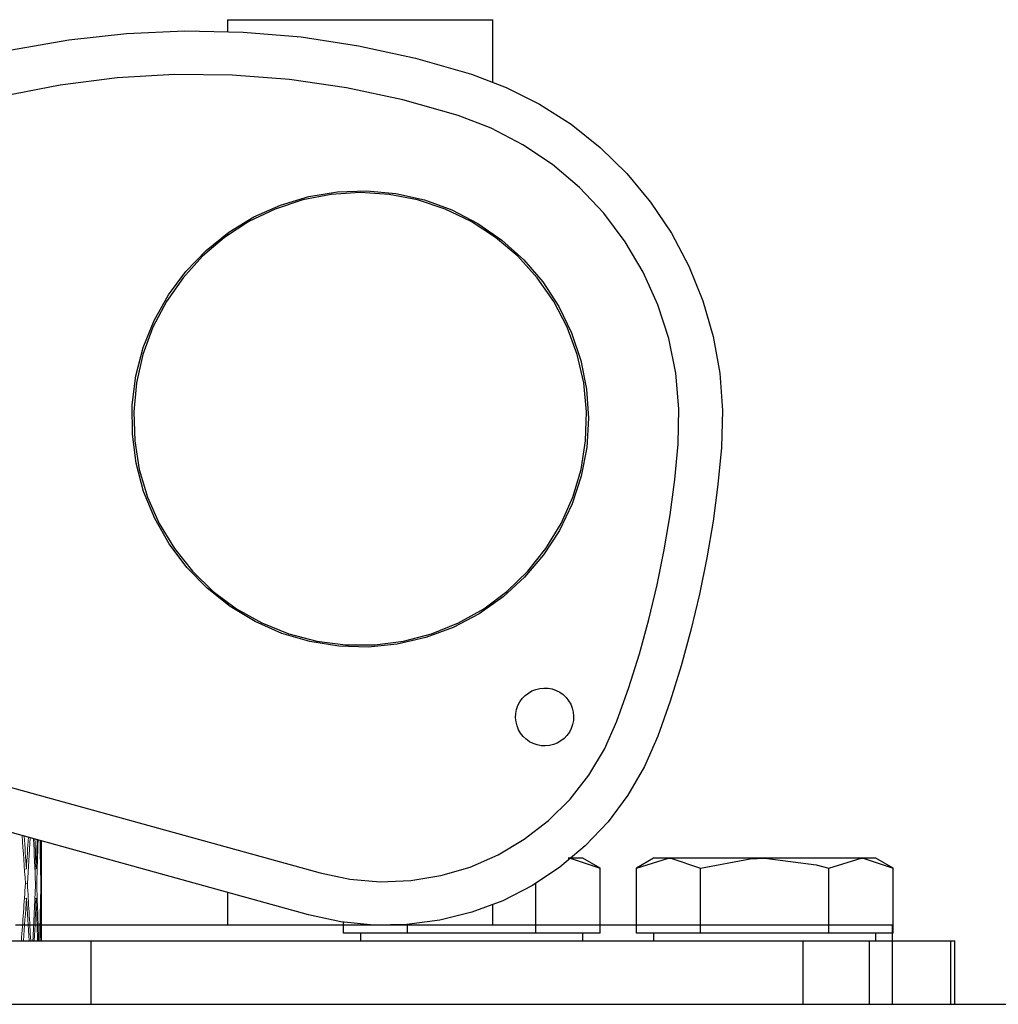
# Model space of a CAD drawing. Units: inches. Extents: x 0.5 to 10.9, y 0.1 to 16.9.
# Drawn here: x 5.2 to 5.4, y 12.2 to 12.4 of the extents above; entities that cross this region are included whole.
import ezdxf

# ---------------------------------------------------------------- set-up
doc = ezdxf.new("R2010")
doc.units = ezdxf.units.IN
doc.header["$LTSCALE"] = 0.75
doc.header["$MEASUREMENT"] = 0
doc.layers.add('Layer 1', color=7, linetype='Continuous')

msp = doc.modelspace()

# ---------------------------------------------------------------- linework, layer by layer
at = {"linetype": 'Continuous', "lineweight": 15}
for p, q in [((5.22575, 12.21312), (5.22575, 12.23282)), ((5.22275, 12.22733), (5.22236, 12.22726)), ((5.22466, 12.22733), (5.22442, 12.22729)), ((5.22562, 12.22733), (5.22554, 12.22731)), ((5.22255, 12.22436), (5.22293, 12.22443)), ((5.22454, 12.22439), (5.22477, 12.22443)), ((5.22558, 12.22442), (5.22566, 12.22443)), ((5.22275, 12.22153), (5.22235, 12.22146)), ((5.22466, 12.22153), (5.22442, 12.22149)), ((5.22562, 12.22153), (5.22554, 12.22152))]:
    msp.add_line(p, q, dxfattribs=at)
msp.add_line((5.1836, 12.20062), (5.39345, 12.20062))
for centre, major_axis, ratio, start_param, end_param in [((5.12575, 12.20322), (-0.02095, 0.37316), 0.262032, 4.754541, 4.77994), ((5.12575, 12.20902), (-0.02095, 0.37316), 0.262032, 4.746767, 4.764052), ((5.12575, 12.20902), (0.03105, 0.37312), 0.254762, 4.782674, 4.799345), ((5.12575, 12.20322), (0.03105, 0.37312), 0.254762, 4.790448, 4.814666), ((5.12575, 12.20322), (-0.01055, 0.37319), 0.266461, 4.761717, 4.785433), ((5.12575, 12.20902), (-0.01055, 0.37319), 0.266461, 4.753943, 4.769663), ((5.12575, 12.20902), (0.02095, 0.37316), 0.262032, 4.776186, 4.791566), ((5.12575, 12.20322), (0.02095, 0.37316), 0.262032, 4.78396, 4.806994), ((5.12575, 12.20322), (0, 0.37321), 0.267949, 4.76925, 4.792016), ((5.12575, 12.20902), (0, 0.37321), 0.267949, 4.761476, 4.776363), ((5.12575, 12.20902), (0.01055, 0.37319), 0.266461, 4.76901, 4.783788), ((5.12575, 12.20322), (0.01055, 0.37319), 0.266461, 4.776784, 4.799327), ((5.12575, 12.20902), (0.03105, 0.37312), 0.254762, 4.744579, 4.7749), ((5.12575, 12.20902), (-0.02095, 0.37316), 0.262032, 4.708672, 4.738993), ((5.12575, 12.20902), (0.02095, 0.37316), 0.262032, 4.738091, 4.768412), ((5.12575, 12.20902), (-0.01055, 0.37319), 0.266461, 4.715848, 4.746169), ((5.12575, 12.20902), (0.01055, 0.37319), 0.266461, 4.730914, 4.761236), ((5.12575, 12.20902), (0, 0.37321), 0.267949, 4.723381, 4.753702), ((5.12575, 12.20322), (0.03105, 0.37312), 0.254762, 4.760111, 4.782674), ((5.12575, 12.20322), (-0.02095, 0.37316), 0.262032, 4.724204, 4.746767), ((5.12575, 12.20322), (0.02095, 0.37316), 0.262032, 4.753623, 4.776186), ((5.12575, 12.20322), (-0.01055, 0.37319), 0.266461, 4.73138, 4.753943), ((5.12575, 12.20322), (0.01055, 0.37319), 0.266461, 4.746446, 4.76901), ((5.12575, 12.20322), (0, 0.37321), 0.267949, 4.738913, 4.761476)]:
    msp.add_ellipse(centre, major_axis=major_axis, ratio=ratio, start_param=start_param, end_param=end_param, dxfattribs=at)
at = {"layer": 'Layer 1', "color": 7, "lineweight": 25}
for points in [[(5.26238, 12.39476), (5.26241, 12.39476), (5.26297, 12.39476), (5.26427, 12.39476), (5.26626, 12.39476), (5.2689, 12.39476), (5.2721, 12.39476), (5.27577, 12.39476), (5.27982, 12.39476), (5.28411, 12.39476), (5.28853, 12.39476)], [(5.26238, 12.39476), (5.26238, 12.39246)], [(5.28853, 12.39476), (5.29294, 12.39476), (5.29723, 12.39476), (5.30127, 12.39476), (5.30495, 12.39476), (5.30815, 12.39476), (5.31079, 12.39476), (5.31278, 12.39476), (5.31408, 12.39476), (5.31464, 12.39476), (5.31467, 12.39476)], [(5.31467, 12.38251), (5.31467, 12.39476)], [(5.21979, 12.38883), (5.23109, 12.39081), (5.2425, 12.39206), (5.25397, 12.39256), (5.26544, 12.39233), (5.27688, 12.39135), (5.28822, 12.38963), (5.29943, 12.38718), (5.31046, 12.38401)], [(5.30783, 12.37586), (5.29693, 12.37897), (5.28584, 12.38135), (5.27462, 12.38298), (5.26331, 12.38385), (5.25197, 12.38396), (5.24065, 12.3833), (5.2294, 12.38188), (5.21827, 12.37971)], [(5.31046, 12.38401), (5.31733, 12.3814), (5.32389, 12.3781), (5.33008, 12.37413), (5.33583, 12.36956), (5.34108, 12.36442), (5.34577, 12.35876), (5.34986, 12.35265), (5.35329, 12.34616), (5.35604, 12.33935), (5.35808, 12.33229), (5.35938, 12.32505), (5.35993, 12.31773), (5.35973, 12.31038)], [(5.35119, 12.31106), (5.35135, 12.31806), (5.35073, 12.32504), (5.34935, 12.33191), (5.3472, 12.33857), (5.34433, 12.34496), (5.34077, 12.35099), (5.33655, 12.35659), (5.33174, 12.36168), (5.3264, 12.36621), (5.32058, 12.37011), (5.31437, 12.37334), (5.30783, 12.37586)], [(5.2901, 12.27107), (5.28433, 12.27123), (5.27864, 12.27214), (5.2731, 12.27376), (5.26782, 12.27608), (5.26288, 12.27906), (5.25837, 12.28264), (5.25434, 12.28677), (5.25088, 12.29138), (5.24804, 12.2964), (5.24586, 12.30174), (5.24438, 12.30731), (5.24363, 12.31303), (5.24361, 12.31879), (5.24433, 12.32451), (5.24578, 12.3301), (5.24793, 12.33545), (5.25074, 12.34048), (5.25418, 12.34511), (5.25818, 12.34926), (5.26267, 12.35287), (5.2676, 12.35588), (5.27286, 12.35822), (5.27839, 12.35988), (5.28408, 12.36082), (5.28984, 12.36102), (5.29558, 12.36048), (5.30121, 12.35921), (5.30662, 12.35724), (5.31174, 12.35459), (5.31648, 12.3513), (5.32076, 12.34744), (5.32451, 12.34306), (5.32767, 12.33823), (5.33019, 12.33304), (5.33202, 12.32758), (5.33314, 12.32192), (5.33352, 12.31617), (5.33317, 12.31041), (5.33209, 12.30475), (5.33029, 12.29927), (5.3278, 12.29407), (5.32467, 12.28923), (5.32094, 12.28482), (5.31668, 12.28094), (5.31196, 12.27762), (5.30686, 12.27494), (5.30145, 12.27294), (5.29583, 12.27164), (5.2901, 12.27107)], [(5.28853, 12.36068), (5.28282, 12.36031), (5.2772, 12.35922), (5.27177, 12.35742), (5.26662, 12.35494), (5.26182, 12.35182), (5.25747, 12.34811), (5.25362, 12.34387), (5.25035, 12.33918), (5.2477, 12.33411), (5.24573, 12.32874), (5.24445, 12.32316), (5.24391, 12.31747), (5.24409, 12.31175), (5.245, 12.3061), (5.24663, 12.30062), (5.24894, 12.29539), (5.25191, 12.2905), (5.25548, 12.28602), (5.25959, 12.28204), (5.26417, 12.27862), (5.26916, 12.27582), (5.27446, 12.27367), (5.27999, 12.27222), (5.28566, 12.27149), (5.29139, 12.27149), (5.29706, 12.27222), (5.30259, 12.27367), (5.30789, 12.27582), (5.31288, 12.27862), (5.31746, 12.28204), (5.32157, 12.28602), (5.32514, 12.2905), (5.32811, 12.29539), (5.33042, 12.30062), (5.33205, 12.3061), (5.33296, 12.31175), (5.33314, 12.31747), (5.3326, 12.32316), (5.33132, 12.32874), (5.32935, 12.33411), (5.3267, 12.33918), (5.32343, 12.34387), (5.31958, 12.34811), (5.31523, 12.35182), (5.31043, 12.35494), (5.30528, 12.35742), (5.29985, 12.35922), (5.29423, 12.36031), (5.28853, 12.36068)], [(5.26238, 12.35267), (5.26238, 12.35223)], [(5.31467, 12.35223), (5.31467, 12.35267)], [(5.33913, 12.25644), (5.34146, 12.26306), (5.34355, 12.26975), (5.34541, 12.27651), (5.34705, 12.28333), (5.34844, 12.29021), (5.34959, 12.29713), (5.35051, 12.30408), (5.35119, 12.31106)], [(5.35973, 12.31038), (5.35902, 12.30311), (5.35807, 12.29586), (5.35687, 12.28865), (5.35541, 12.28149), (5.35371, 12.27438), (5.35177, 12.26733), (5.34959, 12.26036), (5.34717, 12.25346)], [(5.26238, 12.27985), (5.26238, 12.27941)], [(5.31467, 12.27941), (5.31467, 12.27985)], [(5.3234, 12.25175), (5.32264, 12.25202), (5.32191, 12.25239), (5.32125, 12.25287), (5.32066, 12.25343), (5.32015, 12.25407), (5.31974, 12.25477), (5.31944, 12.25553), (5.31925, 12.25632), (5.31917, 12.25713), (5.31921, 12.25795), (5.31936, 12.25875), (5.31963, 12.25952), (5.32, 12.26025), (5.32048, 12.26091), (5.32104, 12.2615), (5.32168, 12.262), (5.32239, 12.26241), (5.32314, 12.26271), (5.32394, 12.26291), (5.32475, 12.26298), (5.32556, 12.26295), (5.32636, 12.26279), (5.32713, 12.26252), (5.32786, 12.26215), (5.32852, 12.26168), (5.32911, 12.26111), (5.32961, 12.26047), (5.33002, 12.25977), (5.33033, 12.25901), (5.33052, 12.25822), (5.3306, 12.25741), (5.33056, 12.25659), (5.3304, 12.25579), (5.33014, 12.25502), (5.32976, 12.2543), (5.32929, 12.25363), (5.32873, 12.25304), (5.32809, 12.25254), (5.32738, 12.25213), (5.32662, 12.25183), (5.32583, 12.25164), (5.32502, 12.25156), (5.32421, 12.2516), (5.3234, 12.25175)], [(5.28063, 12.22652), (5.28651, 12.22528), (5.2925, 12.22477), (5.29851, 12.22501), (5.30444, 12.22599), (5.3102, 12.22769), (5.31571, 12.23009), (5.32088, 12.23315), (5.32563, 12.23683), (5.32989, 12.24106), (5.3336, 12.24579), (5.33669, 12.25095), (5.33913, 12.25644)], [(5.34717, 12.25346), (5.34455, 12.24748), (5.34127, 12.24184), (5.33737, 12.23661), (5.33289, 12.23185), (5.32791, 12.22764), (5.32247, 12.22403), (5.31666, 12.22105), (5.31055, 12.21876), (5.30422, 12.21719), (5.29775, 12.21634), (5.29122, 12.21624), (5.28473, 12.21688), (5.27835, 12.21826)], [(5.19189, 12.25108), (5.28063, 12.22652)], [(5.27835, 12.21826), (5.1896, 12.24282)], [(5.33242, 12.22942), (5.33223, 12.22942), (5.33167, 12.22942), (5.33075, 12.22942), (5.32949, 12.22942)], [(5.32949, 12.22942), (5.32993, 12.22941), (5.33581, 12.22747)], [(5.33581, 12.22747), (5.33242, 12.22942)], [(5.34297, 12.22747), (5.3493, 12.22942)], [(5.34636, 12.22942), (5.34297, 12.22747)], [(5.3493, 12.22942), (5.34803, 12.22942), (5.34711, 12.22942), (5.34655, 12.22942), (5.34636, 12.22942)], [(5.36826, 12.22942), (5.3654, 12.22942), (5.36259, 12.22942), (5.35988, 12.22942), (5.35731, 12.22942), (5.35493, 12.22942), (5.35278, 12.22942), (5.35089, 12.22942), (5.3493, 12.22942)], [(5.3493, 12.22942), (5.34974, 12.22941), (5.35562, 12.22747)], [(5.35562, 12.22747), (5.36537, 12.22931), (5.36826, 12.22942)], [(5.38723, 12.22942), (5.38564, 12.22942), (5.38375, 12.22942), (5.38159, 12.22942), (5.37921, 12.22942), (5.37664, 12.22942), (5.37393, 12.22942), (5.37112, 12.22942), (5.36826, 12.22942)], [(5.36826, 12.22942), (5.37839, 12.22814), (5.38091, 12.22747)], [(5.38091, 12.22747), (5.38723, 12.22942)], [(5.39016, 12.22942), (5.38997, 12.22942), (5.38942, 12.22942), (5.38849, 12.22942), (5.38723, 12.22942)], [(5.38723, 12.22942), (5.38768, 12.22941), (5.39355, 12.22747)], [(5.39355, 12.22747), (5.39016, 12.22942)], [(5.33581, 12.21462), (5.33581, 12.22747)], [(5.34297, 12.21462), (5.34297, 12.22747)], [(5.35562, 12.21462), (5.35562, 12.22747)], [(5.38091, 12.21462), (5.38091, 12.22747)], [(5.39355, 12.21462), (5.39355, 12.22747)], [(5.32317, 12.21462), (5.32317, 12.22449)], [(5.26238, 12.22268), (5.26238, 12.21619)], [(5.31467, 12.21619), (5.31467, 12.22022)], [(5.39345, 12.21619), (5.39345, 12.21619), (5.39297, 12.21619), (5.39175, 12.21619), (5.38982, 12.21619), (5.38717, 12.21619), (5.38384, 12.21619), (5.37983, 12.21619), (5.37518, 12.21619), (5.36992, 12.21619), (5.3641, 12.21619), (5.35774, 12.21619), (5.3509, 12.21619), (5.34362, 12.21619), (5.33595, 12.21619), (5.32796, 12.21619), (5.31968, 12.21619), (5.31119, 12.21619), (5.30254, 12.21619), (5.29379, 12.21619), (5.285, 12.21619), (5.27623, 12.21619), (5.26756, 12.21619), (5.25903, 12.21619), (5.25071, 12.21619), (5.24265, 12.21619), (5.23491, 12.21619), (5.22755, 12.21619), (5.22062, 12.21619)], [(5.28523, 12.21462), (5.28523, 12.21683)], [(5.29788, 12.21462), (5.29788, 12.21636)], [(5.39345, 12.20062), (5.39345, 12.21619)], [(5.29155, 12.21462), (5.28523, 12.21462)], [(5.28862, 12.21462), (5.28862, 12.21312)], [(5.29788, 12.21462), (5.29155, 12.21462)], [(5.31052, 12.21462), (5.29788, 12.21462)], [(5.32317, 12.21462), (5.31052, 12.21462)], [(5.32949, 12.21462), (5.32317, 12.21462)], [(5.33581, 12.21462), (5.32949, 12.21462)], [(5.33242, 12.21312), (5.33242, 12.21462)], [(5.3493, 12.21462), (5.34297, 12.21462)], [(5.34636, 12.21462), (5.34636, 12.21312)], [(5.35562, 12.21462), (5.3493, 12.21462)], [(5.36826, 12.21462), (5.35562, 12.21462)], [(5.38091, 12.21462), (5.36826, 12.21462)], [(5.38723, 12.21462), (5.38091, 12.21462)], [(5.39355, 12.21462), (5.38723, 12.21462)], [(5.39016, 12.21312), (5.39016, 12.21462)], [(5.18699, 12.21312), (5.19238, 12.21312), (5.19814, 12.21312), (5.20421, 12.21312), (5.21047, 12.21312), (5.21683, 12.21312), (5.22317, 12.21312), (5.22941, 12.21312), (5.23543, 12.21312)], [(5.23543, 12.21312), (5.3758, 12.21312)], [(5.23543, 12.21312), (5.23543, 12.20062)], [(5.3758, 12.21312), (5.37768, 12.21312), (5.37963, 12.21312), (5.38158, 12.21312), (5.38345, 12.21312), (5.38519, 12.21312), (5.3867, 12.21312), (5.38794, 12.21312), (5.38887, 12.21312)], [(5.3758, 12.20062), (5.3758, 12.21312)], [(5.38887, 12.21312), (5.40494, 12.21312)], [(5.38887, 12.21312), (5.38887, 12.20062)], [(5.40494, 12.21312), (5.40551, 12.21312), (5.4057, 12.21312)], [(5.40494, 12.20062), (5.40494, 12.21312)], [(5.4057, 12.20062), (5.4057, 12.21312)], [(5.20093, 12.20062), (5.20132, 12.20062), (5.20304, 12.20062), (5.20614, 12.20062), (5.21061, 12.20062), (5.21643, 12.20062), (5.2236, 12.20062), (5.23211, 12.20062), (5.24193, 12.20062), (5.25305, 12.20062), (5.26543, 12.20062), (5.27907, 12.20062), (5.29393, 12.20062), (5.30997, 12.20062), (5.32717, 12.20062), (5.34549, 12.20062), (5.36489, 12.20062), (5.38534, 12.20062), (5.4068, 12.20062), (5.4292, 12.20062)]]:
    msp.add_lwpolyline(points, dxfattribs=at)

doc.saveas('drawing.dxf')
